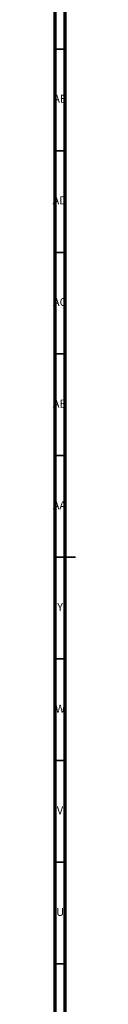
# Model space of a CAD drawing. Units: millimetres. Extents: x 3 to 1996, y 5 to 1995.
# Drawn here: x 4 to 15, y 780 to 1264 of the extents above; entities that cross this region are included whole.
import ezdxf

# ---------------------------------------------------------------- set-up
doc = ezdxf.new("R2010")
doc.units = ezdxf.units.MM
doc.styles.add('SLDTEXTSTYLE1', font='TXT', dxfattribs={"width": 0.75})

msp = doc.modelspace()

# ---------------------------------------------------------------- linework, layer by layer
at = {"color": 5, "linetype": 'Continuous', "lineweight": 70}
for p, q in [((5, 5), (5, 1995)), ((10, 10), (10, 1990))]:
    msp.add_line(p, q, dxfattribs=at)
at = {"color": 5, "linetype": 'Continuous', "lineweight": 35}
for p, q in [((10, 1250), (5, 1250)), ((10, 1200), (5, 1200)), ((10, 1150), (5, 1150)), ((10, 1100), (5, 1100)), ((10, 1050), (5, 1050)), ((5, 1000), (15, 1000)), ((10, 1000), (5, 1000)), ((10, 950), (5, 950)), ((10, 900), (5, 900)), ((10, 850), (5, 850)), ((10, 800), (5, 800))]:
    msp.add_line(p, q, dxfattribs=at)

# ---------------------------------------------------------------- texts
at = {"color": 7, "linetype": 'Continuous', "lineweight": 0, "attachment_point": 2, "style": 'SLDTEXTSTYLE1'}
for s, insert, char_height in [('AE', (7.35, 1227.56), 3.969), ('AD', (7.29, 1177.56), 3.969), ('AC', (7.3, 1127.56), 3.969), ('AB', (7.31, 1077.56), 3.969), ('AA', (7.18, 1027.56), 3.969), ('Y', (7.48, 977.56), 3.97), ('W', (7.5, 927.56), 3.97), ('V', (7.44, 877.56), 3.97), ('U', (7.51, 827.56), 3.97)]:
    msp.add_mtext(s, dxfattribs=dict(at, insert=insert, char_height=char_height))

doc.saveas('drawing.dxf')
